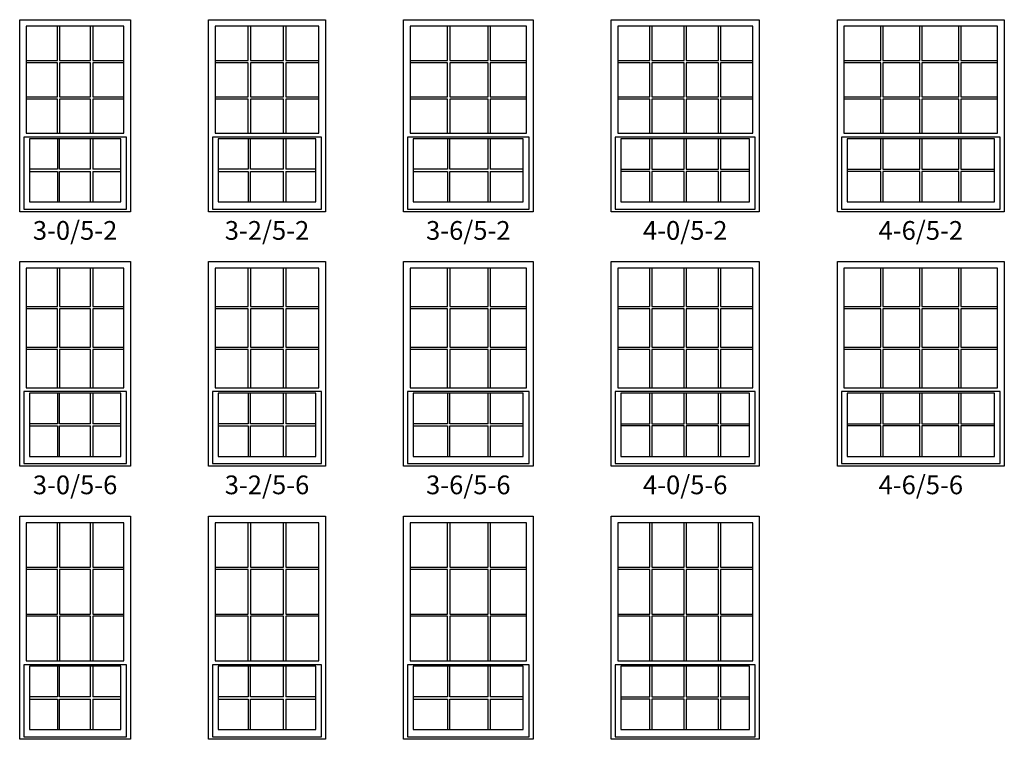
# Model space of a CAD drawing. Units: inches. Extents: x 33 to 2832, y 48 to 2046.
# Drawn here: x 1799 to 2114, y 430 to 660 of the extents above; entities that cross this region are included whole.
import ezdxf

# ---------------------------------------------------------------- set-up
doc = ezdxf.new("R2010")
doc.units = ezdxf.units.IN
doc.header["$MEASUREMENT"] = 0
for name, color, linetype in [('ZP-ELEV-FROS', 24, 'Continuous'), ('ZP-ELEV-GLAS-VISB', 175, 'Continuous'), ('ZP-ELEV-GRLT', 83, 'Continuous'), ('ZP-ELEV-SAOS', 52, 'Continuous'), ('ZP-ELEV-TEXT', 255, 'Continuous')]:
    doc.layers.add(name, color=color, linetype=linetype)
doc.styles.get("Standard").update_dxf_attribs({"font": 'arial.ttf'})

# ---------------------------------------------------------------- blocks, each defined once
blk = doc.blocks.new('Elev V250 SH 1W 24 In V  3-0 ~ 5-2 T')
at = {"layer": 'ZP-ELEV-FROS'}
blk.add_lwpolyline([(0, 61.5), (35.5, 61.5), (35.5, 0), (0, 0)], close=True, dxfattribs=at)
at = {"layer": 'ZP-ELEV-GLAS-VISB'}
for points in [[(33.37, 59.38), (2.12, 59.38), (2.12, 25.12), (33.37, 25.12)], [(32.37, 23.37), (3.12, 23.37), (3.12, 3.12), (32.37, 3.12)]]:
    blk.add_lwpolyline(points, close=True, dxfattribs=at)
at = {"layer": 'ZP-ELEV-GRLT'}
for p, q in [((12.07, 48.43), (12.07, 59.38)), ((12.78, 59.38), (12.78, 48.43)), ((22.72, 48.43), (22.72, 59.38)), ((23.43, 59.38), (23.43, 48.43)), ((2.12, 48.43), (12.07, 48.43)), ((12.07, 47.72), (2.12, 47.72)), ((12.07, 36.78), (12.07, 47.72)), ((12.78, 48.43), (22.72, 48.43)), ((22.72, 47.72), (12.78, 47.72)), ((12.78, 47.72), (12.78, 36.78)), ((22.72, 36.78), (22.72, 47.72)), ((23.43, 48.43), (33.37, 48.43)), ((33.37, 47.72), (23.43, 47.72)), ((23.43, 47.72), (23.43, 36.78)), ((2.12, 36.78), (12.07, 36.78)), ((12.07, 36.07), (2.12, 36.07)), ((12.07, 25.12), (12.07, 36.07)), ((12.78, 36.78), (22.72, 36.78)), ((22.72, 36.07), (12.78, 36.07)), ((12.78, 36.07), (12.78, 25.12)), ((22.72, 25.12), (22.72, 36.07)), ((23.43, 36.78), (33.37, 36.78)), ((33.37, 36.07), (23.43, 36.07)), ((23.43, 36.07), (23.43, 25.12)), ((12.07, 23.37), (12.07, 13.6)), ((12.78, 13.6), (12.78, 23.37)), ((22.72, 13.6), (22.72, 23.37)), ((23.43, 23.37), (23.43, 13.6)), ((12.07, 13.6), (3.12, 13.6)), ((3.12, 12.9), (12.07, 12.9)), ((12.07, 12.9), (12.07, 3.12)), ((22.72, 13.6), (12.78, 13.6)), ((12.78, 3.12), (12.78, 12.9)), ((12.78, 12.9), (22.72, 12.9)), ((22.72, 3.12), (22.72, 12.9)), ((32.37, 13.6), (23.43, 13.6)), ((23.43, 12.9), (32.37, 12.9)), ((23.43, 12.9), (23.43, 3.12))]:
    blk.add_line(p, q, dxfattribs=at)
at = {"layer": 'ZP-ELEV-SAOS'}
blk.add_lwpolyline([(34.2, 23.87), (1.3, 23.87), (1.3, 0.83), (34.2, 0.83)], close=True, dxfattribs=at)
blk = doc.blocks.new('Elev V250 SH 1W 24 In V  3-2 ~ 5-2 T')
at = {"layer": 'ZP-ELEV-FROS'}
blk.add_lwpolyline([(0, 61.5), (37.5, 61.5), (37.5, 0), (0, 0)], close=True, dxfattribs=at)
at = {"layer": 'ZP-ELEV-GLAS-VISB'}
for points in [[(35.37, 59.38), (2.12, 59.38), (2.12, 25.12), (35.37, 25.12)], [(34.37, 23.37), (3.12, 23.37), (3.12, 3.12), (34.37, 3.12)]]:
    blk.add_lwpolyline(points, close=True, dxfattribs=at)
at = {"layer": 'ZP-ELEV-GRLT'}
for p, q in [((12.74, 48.43), (12.74, 59.38)), ((13.44, 59.38), (13.44, 48.43)), ((24.06, 48.43), (24.06, 59.38)), ((24.76, 59.38), (24.76, 48.43)), ((2.12, 48.43), (12.74, 48.43)), ((12.74, 47.72), (2.12, 47.72)), ((12.74, 36.78), (12.74, 47.72)), ((13.44, 48.43), (24.06, 48.43)), ((24.06, 47.72), (13.44, 47.72)), ((13.44, 47.72), (13.44, 36.78)), ((24.06, 36.78), (24.06, 47.72)), ((24.76, 48.43), (35.37, 48.43)), ((35.37, 47.72), (24.76, 47.72)), ((24.76, 47.72), (24.76, 36.78)), ((2.12, 36.78), (12.74, 36.78)), ((12.74, 36.07), (2.12, 36.07)), ((12.74, 25.12), (12.74, 36.07)), ((13.44, 36.78), (24.06, 36.78)), ((24.06, 36.07), (13.44, 36.07)), ((13.44, 36.07), (13.44, 25.12)), ((24.06, 25.12), (24.06, 36.07)), ((24.76, 36.78), (35.37, 36.78)), ((35.37, 36.07), (24.76, 36.07)), ((24.76, 36.07), (24.76, 25.12)), ((12.74, 23.37), (12.74, 13.6)), ((13.44, 13.6), (13.44, 23.37)), ((24.06, 13.6), (24.06, 23.37)), ((24.76, 23.37), (24.76, 13.6)), ((12.74, 13.6), (3.12, 13.6)), ((3.12, 12.9), (12.74, 12.9)), ((12.74, 12.9), (12.74, 3.12)), ((24.06, 13.6), (13.44, 13.6)), ((13.44, 3.12), (13.44, 12.9)), ((13.44, 12.9), (24.06, 12.9)), ((24.06, 3.12), (24.06, 12.9)), ((34.37, 13.6), (24.76, 13.6)), ((24.76, 12.9), (34.37, 12.9)), ((24.76, 12.9), (24.76, 3.12))]:
    blk.add_line(p, q, dxfattribs=at)
at = {"layer": 'ZP-ELEV-SAOS'}
blk.add_lwpolyline([(36.2, 23.87), (1.3, 23.87), (1.3, 0.83), (36.2, 0.83)], close=True, dxfattribs=at)
blk = doc.blocks.new('Elev V250 SH 1W 24 In V  3-6 ~ 5-2 T')
at = {"layer": 'ZP-ELEV-FROS'}
blk.add_lwpolyline([(0, 61.5), (41.5, 61.5), (41.5, 0), (0, 0)], close=True, dxfattribs=at)
at = {"layer": 'ZP-ELEV-GLAS-VISB'}
for points in [[(39.37, 59.38), (2.12, 59.38), (2.12, 25.12), (39.37, 25.12)], [(38.37, 23.37), (3.12, 23.37), (3.12, 3.12), (38.37, 3.12)]]:
    blk.add_lwpolyline(points, close=True, dxfattribs=at)
at = {"layer": 'ZP-ELEV-GRLT'}
for p, q in [((14.07, 48.43), (14.07, 59.38)), ((14.78, 59.38), (14.78, 48.43)), ((27.08, 48.43), (27.08, 59.38)), ((27.79, 59.38), (27.79, 48.43)), ((2.12, 48.43), (14.07, 48.43)), ((14.07, 47.72), (2.12, 47.72)), ((14.07, 36.78), (14.07, 47.72)), ((14.78, 48.43), (27.08, 48.43)), ((27.08, 47.72), (14.78, 47.72)), ((14.78, 47.72), (14.78, 36.78)), ((27.08, 36.78), (27.08, 47.72)), ((27.79, 48.43), (39.37, 48.43)), ((39.37, 47.72), (27.79, 47.72)), ((27.79, 47.72), (27.79, 36.78)), ((2.12, 36.78), (14.07, 36.78)), ((14.07, 36.07), (2.12, 36.07)), ((14.07, 25.12), (14.07, 36.07)), ((14.78, 36.78), (27.08, 36.78)), ((27.08, 36.07), (14.78, 36.07)), ((14.78, 36.07), (14.78, 25.12)), ((27.08, 25.12), (27.08, 36.07)), ((27.79, 36.78), (39.37, 36.78)), ((39.37, 36.07), (27.79, 36.07)), ((27.79, 36.07), (27.79, 25.12)), ((14.07, 23.37), (14.07, 13.6)), ((14.78, 13.6), (14.78, 23.37)), ((27.08, 13.6), (27.08, 23.37)), ((27.79, 23.37), (27.79, 13.6)), ((14.07, 13.6), (3.12, 13.6)), ((3.12, 12.9), (14.07, 12.9)), ((14.07, 12.9), (14.07, 3.12)), ((27.08, 13.6), (14.78, 13.6)), ((14.78, 3.12), (14.78, 12.9)), ((14.78, 12.9), (27.08, 12.9)), ((27.08, 3.12), (27.08, 12.9)), ((38.37, 13.6), (27.79, 13.6)), ((27.79, 12.9), (38.37, 12.9)), ((27.79, 12.9), (27.79, 3.12))]:
    blk.add_line(p, q, dxfattribs=at)
at = {"layer": 'ZP-ELEV-SAOS'}
blk.add_lwpolyline([(40.2, 23.87), (1.3, 23.87), (1.3, 0.83), (40.2, 0.83)], close=True, dxfattribs=at)
blk = doc.blocks.new('Elev V250 SH 1W 24 In V  4-0 ~ 5-2 T')
at = {"layer": 'ZP-ELEV-FROS'}
blk.add_lwpolyline([(0, 61.5), (47.5, 61.5), (47.5, 0), (0, 0)], close=True, dxfattribs=at)
at = {"layer": 'ZP-ELEV-GLAS-VISB'}
for points in [[(45.37, 59.38), (2.12, 59.38), (2.12, 25.12), (45.37, 25.12)], [(44.37, 23.37), (3.12, 23.37), (3.12, 3.12), (44.37, 3.12)]]:
    blk.add_lwpolyline(points, close=True, dxfattribs=at)
at = {"layer": 'ZP-ELEV-GRLT'}
for p, q in [((12.41, 48.43), (12.41, 59.38)), ((13.11, 59.38), (13.11, 48.43)), ((23.4, 48.43), (23.4, 59.38)), ((24.1, 59.38), (24.1, 48.43)), ((34.39, 48.43), (34.39, 59.38)), ((35.09, 59.38), (35.09, 48.43)), ((2.12, 48.43), (12.41, 48.43)), ((12.41, 47.72), (2.12, 47.72)), ((12.41, 36.78), (12.41, 47.72)), ((13.11, 48.43), (23.4, 48.43)), ((23.4, 47.72), (13.11, 47.72)), ((13.11, 47.72), (13.11, 36.78)), ((23.4, 36.78), (23.4, 47.72)), ((24.1, 48.43), (34.39, 48.43)), ((24.1, 47.72), (24.1, 36.78)), ((34.39, 47.72), (24.1, 47.72)), ((34.39, 36.78), (34.39, 47.72)), ((35.09, 48.43), (45.37, 48.43)), ((45.37, 47.72), (35.09, 47.72)), ((35.09, 47.72), (35.09, 36.78)), ((2.12, 36.78), (12.41, 36.78)), ((12.41, 36.07), (2.12, 36.07)), ((12.41, 25.12), (12.41, 36.07)), ((13.11, 36.78), (23.4, 36.78)), ((23.4, 36.07), (13.11, 36.07)), ((13.11, 36.07), (13.11, 25.12)), ((23.4, 25.12), (23.4, 36.07)), ((24.1, 36.78), (34.39, 36.78)), ((24.1, 36.07), (24.1, 25.12)), ((34.39, 36.07), (24.1, 36.07)), ((34.39, 25.12), (34.39, 36.07)), ((35.09, 36.78), (45.37, 36.78)), ((45.37, 36.07), (35.09, 36.07)), ((35.09, 36.07), (35.09, 25.12)), ((12.41, 13.6), (12.41, 23.37)), ((13.11, 23.37), (13.11, 13.6)), ((23.4, 13.6), (23.4, 23.37)), ((24.1, 23.37), (24.1, 13.6)), ((34.39, 13.6), (34.39, 23.37)), ((35.09, 23.37), (35.09, 13.6)), ((3.12, 13.6), (12.41, 13.6)), ((12.41, 12.9), (3.12, 12.9)), ((12.41, 3.12), (12.41, 12.9)), ((13.11, 13.6), (23.4, 13.6)), ((23.4, 12.9), (13.11, 12.9)), ((13.11, 12.9), (13.11, 3.12)), ((23.4, 3.12), (23.4, 12.9)), ((24.1, 13.6), (34.39, 13.6)), ((34.39, 12.9), (24.1, 12.9)), ((24.1, 12.9), (24.1, 3.12)), ((34.39, 3.12), (34.39, 12.9)), ((35.09, 13.6), (44.37, 13.6)), ((44.37, 12.9), (35.09, 12.9)), ((35.09, 12.9), (35.09, 3.12))]:
    blk.add_line(p, q, dxfattribs=at)
at = {"layer": 'ZP-ELEV-SAOS'}
blk.add_lwpolyline([(46.2, 23.87), (1.3, 23.87), (1.3, 0.83), (46.2, 0.83)], close=True, dxfattribs=at)
blk = doc.blocks.new('Elev V250 SH 1W 24 In V  4-6 ~ 5-2 T')
at = {"layer": 'ZP-ELEV-FROS'}
blk.add_lwpolyline([(0, 61.5), (53.5, 61.5), (53.5, 0), (0, 0)], close=True, dxfattribs=at)
at = {"layer": 'ZP-ELEV-GLAS-VISB'}
for points in [[(51.37, 59.38), (2.12, 59.38), (2.12, 25.12), (51.37, 25.12)], [(50.37, 23.37), (3.12, 23.37), (3.12, 3.12), (50.37, 3.12)]]:
    blk.add_lwpolyline(points, close=True, dxfattribs=at)
at = {"layer": 'ZP-ELEV-GRLT'}
for p, q in [((13.91, 48.43), (13.91, 59.38)), ((14.61, 59.38), (14.61, 48.43)), ((26.4, 48.43), (26.4, 59.38)), ((27.1, 59.38), (27.1, 48.43)), ((38.89, 48.43), (38.89, 59.38)), ((39.59, 59.38), (39.59, 48.43)), ((2.12, 48.43), (13.91, 48.43)), ((13.91, 47.72), (2.12, 47.72)), ((13.91, 36.78), (13.91, 47.72)), ((14.61, 48.43), (26.4, 48.43)), ((26.4, 47.72), (14.61, 47.72)), ((14.61, 47.72), (14.61, 36.78)), ((26.4, 36.78), (26.4, 47.72)), ((27.1, 48.43), (38.89, 48.43)), ((27.1, 47.72), (27.1, 36.78)), ((38.89, 47.72), (27.1, 47.72)), ((38.89, 36.78), (38.89, 47.72)), ((39.59, 48.43), (51.37, 48.43)), ((51.37, 47.72), (39.59, 47.72)), ((39.59, 47.72), (39.59, 36.78)), ((2.12, 36.78), (13.91, 36.78)), ((13.91, 36.07), (2.12, 36.07)), ((13.91, 25.12), (13.91, 36.07)), ((14.61, 36.78), (26.4, 36.78)), ((26.4, 36.07), (14.61, 36.07)), ((14.61, 36.07), (14.61, 25.12)), ((26.4, 25.12), (26.4, 36.07)), ((27.1, 36.78), (38.89, 36.78)), ((27.1, 36.07), (27.1, 25.12)), ((38.89, 36.07), (27.1, 36.07)), ((38.89, 25.12), (38.89, 36.07)), ((39.59, 36.78), (51.37, 36.78)), ((51.37, 36.07), (39.59, 36.07)), ((39.59, 36.07), (39.59, 25.12)), ((13.91, 13.6), (13.91, 23.37)), ((14.61, 23.37), (14.61, 13.6)), ((26.4, 13.6), (26.4, 23.37)), ((27.1, 23.37), (27.1, 13.6)), ((38.89, 13.6), (38.89, 23.37)), ((39.59, 23.37), (39.59, 13.6)), ((3.12, 13.6), (13.91, 13.6)), ((13.91, 12.9), (3.12, 12.9)), ((13.91, 3.12), (13.91, 12.9)), ((14.61, 13.6), (26.4, 13.6)), ((26.4, 12.9), (14.61, 12.9)), ((14.61, 12.9), (14.61, 3.12)), ((26.4, 3.12), (26.4, 12.9)), ((27.1, 13.6), (38.89, 13.6)), ((38.89, 12.9), (27.1, 12.9)), ((27.1, 12.9), (27.1, 3.12)), ((38.89, 3.12), (38.89, 12.9)), ((39.59, 13.6), (50.37, 13.6)), ((50.37, 12.9), (39.59, 12.9)), ((39.59, 12.9), (39.59, 3.12))]:
    blk.add_line(p, q, dxfattribs=at)
at = {"layer": 'ZP-ELEV-SAOS'}
blk.add_lwpolyline([(52.2, 23.87), (1.3, 23.87), (1.3, 0.83), (52.2, 0.83)], close=True, dxfattribs=at)
blk = doc.blocks.new('Elev V250 SH 1W 24 In V  4-6 ~ 5-6 T')
at = {"layer": 'ZP-ELEV-FROS'}
blk.add_lwpolyline([(0, 65.5), (53.5, 65.5), (53.5, 0), (0, 0)], close=True, dxfattribs=at)
at = {"layer": 'ZP-ELEV-GLAS-VISB'}
for points in [[(51.37, 63.38), (2.12, 63.38), (2.12, 25.12), (51.37, 25.12)], [(50.37, 23.38), (3.12, 23.38), (3.12, 3.12), (50.37, 3.12)]]:
    blk.add_lwpolyline(points, close=True, dxfattribs=at)
at = {"layer": 'ZP-ELEV-GRLT'}
for p, q in [((13.91, 51.1), (13.91, 63.38)), ((14.61, 63.38), (14.61, 51.1)), ((26.4, 51.1), (26.4, 63.38)), ((27.1, 63.38), (27.1, 51.1)), ((38.89, 51.1), (38.89, 63.38)), ((39.59, 63.38), (39.59, 51.1)), ((2.12, 51.1), (13.91, 51.1)), ((14.61, 51.1), (26.4, 51.1)), ((27.1, 51.1), (38.89, 51.1)), ((39.59, 51.1), (51.37, 51.1)), ((13.91, 50.39), (2.12, 50.39)), ((13.91, 38.11), (13.91, 50.39)), ((26.4, 50.39), (14.61, 50.39)), ((14.61, 50.39), (14.61, 38.11)), ((26.4, 38.11), (26.4, 50.39)), ((27.1, 50.39), (27.1, 38.11)), ((38.89, 50.39), (27.1, 50.39)), ((38.89, 38.11), (38.89, 50.39)), ((51.37, 50.39), (39.59, 50.39)), ((39.59, 50.39), (39.59, 38.11)), ((2.12, 38.11), (13.91, 38.11)), ((14.61, 38.11), (26.4, 38.11)), ((27.1, 38.11), (38.89, 38.11)), ((39.59, 38.11), (51.37, 38.11)), ((13.91, 37.4), (2.12, 37.4)), ((13.91, 25.12), (13.91, 37.4)), ((26.4, 37.4), (14.61, 37.4)), ((14.61, 37.4), (14.61, 25.12)), ((26.4, 25.12), (26.4, 37.4)), ((27.1, 37.4), (27.1, 25.12)), ((38.89, 37.4), (27.1, 37.4)), ((38.89, 25.12), (38.89, 37.4)), ((51.37, 37.4), (39.59, 37.4)), ((39.59, 37.4), (39.59, 25.12)), ((13.91, 13.6), (13.91, 23.38)), ((14.61, 23.38), (14.61, 13.6)), ((26.4, 13.6), (26.4, 23.38)), ((27.1, 23.38), (27.1, 13.6)), ((38.89, 13.6), (38.89, 23.38)), ((39.59, 23.38), (39.59, 13.6)), ((3.12, 13.6), (13.91, 13.6)), ((13.91, 12.9), (3.12, 12.9)), ((13.91, 3.12), (13.91, 12.9)), ((14.61, 13.6), (26.4, 13.6)), ((26.4, 12.9), (14.61, 12.9)), ((14.61, 12.9), (14.61, 3.12)), ((26.4, 3.12), (26.4, 12.9)), ((27.1, 13.6), (38.89, 13.6)), ((38.89, 12.9), (27.1, 12.9)), ((27.1, 12.9), (27.1, 3.12)), ((38.89, 3.12), (38.89, 12.9)), ((39.59, 13.6), (50.37, 13.6)), ((50.37, 12.9), (39.59, 12.9)), ((39.59, 12.9), (39.59, 3.12))]:
    blk.add_line(p, q, dxfattribs=at)
at = {"layer": 'ZP-ELEV-SAOS'}
blk.add_lwpolyline([(52.2, 23.88), (1.3, 23.88), (1.3, 0.83), (52.2, 0.83)], close=True, dxfattribs=at)
blk = doc.blocks.new('Elev V250 SH 1W 24 In V  4-0 ~ 5-6 T')
at = {"layer": 'ZP-ELEV-FROS'}
blk.add_lwpolyline([(0, 65.5), (47.5, 65.5), (47.5, 0), (0, 0)], close=True, dxfattribs=at)
at = {"layer": 'ZP-ELEV-GLAS-VISB'}
for points in [[(45.37, 63.38), (2.12, 63.38), (2.12, 25.12), (45.37, 25.12)], [(44.37, 23.38), (3.12, 23.38), (3.12, 3.12), (44.37, 3.12)]]:
    blk.add_lwpolyline(points, close=True, dxfattribs=at)
at = {"layer": 'ZP-ELEV-GRLT'}
for p, q in [((12.41, 51.1), (12.41, 63.38)), ((13.11, 63.38), (13.11, 51.1)), ((23.4, 51.1), (23.4, 63.38)), ((24.1, 63.38), (24.1, 51.1)), ((34.39, 51.1), (34.39, 63.38)), ((35.09, 63.38), (35.09, 51.1)), ((2.12, 51.1), (12.41, 51.1)), ((13.11, 51.1), (23.4, 51.1)), ((24.1, 51.1), (34.39, 51.1)), ((35.09, 51.1), (45.37, 51.1)), ((12.41, 50.39), (2.12, 50.39)), ((12.41, 38.11), (12.41, 50.39)), ((23.4, 50.39), (13.11, 50.39)), ((13.11, 50.39), (13.11, 38.11)), ((23.4, 38.11), (23.4, 50.39)), ((24.1, 50.39), (24.1, 38.11)), ((34.39, 50.39), (24.1, 50.39)), ((34.39, 38.11), (34.39, 50.39)), ((45.37, 50.39), (35.09, 50.39)), ((35.09, 50.39), (35.09, 38.11)), ((2.12, 38.11), (12.41, 38.11)), ((13.11, 38.11), (23.4, 38.11)), ((24.1, 38.11), (34.39, 38.11)), ((35.09, 38.11), (45.37, 38.11)), ((12.41, 37.4), (2.12, 37.4)), ((12.41, 25.12), (12.41, 37.4)), ((23.4, 37.4), (13.11, 37.4)), ((13.11, 37.4), (13.11, 25.12)), ((23.4, 25.12), (23.4, 37.4)), ((24.1, 37.4), (24.1, 25.12)), ((34.39, 37.4), (24.1, 37.4)), ((34.39, 25.12), (34.39, 37.4)), ((45.37, 37.4), (35.09, 37.4)), ((35.09, 37.4), (35.09, 25.12)), ((12.41, 13.6), (12.41, 23.38)), ((13.11, 23.38), (13.11, 13.6)), ((23.4, 13.6), (23.4, 23.38)), ((24.1, 23.38), (24.1, 13.6)), ((34.39, 13.6), (34.39, 23.38)), ((35.09, 23.38), (35.09, 13.6)), ((3.12, 13.6), (12.41, 13.6)), ((12.41, 12.9), (3.12, 12.9)), ((12.41, 3.12), (12.41, 12.9)), ((13.11, 13.6), (23.4, 13.6)), ((23.4, 12.9), (13.11, 12.9)), ((13.11, 12.9), (13.11, 3.12)), ((23.4, 3.12), (23.4, 12.9)), ((24.1, 13.6), (34.39, 13.6)), ((34.39, 12.9), (24.1, 12.9)), ((24.1, 12.9), (24.1, 3.12)), ((34.39, 3.12), (34.39, 12.9)), ((35.09, 13.6), (44.37, 13.6)), ((44.37, 12.9), (35.09, 12.9)), ((35.09, 12.9), (35.09, 3.12))]:
    blk.add_line(p, q, dxfattribs=at)
at = {"layer": 'ZP-ELEV-SAOS'}
blk.add_lwpolyline([(46.2, 23.88), (1.3, 23.88), (1.3, 0.83), (46.2, 0.83)], close=True, dxfattribs=at)
blk = doc.blocks.new('Elev V250 SH 1W 24 In V  3-6 ~ 5-6 T')
at = {"layer": 'ZP-ELEV-FROS'}
blk.add_lwpolyline([(0, 65.5), (41.5, 65.5), (41.5, 0), (0, 0)], close=True, dxfattribs=at)
at = {"layer": 'ZP-ELEV-GLAS-VISB'}
for points in [[(39.37, 63.38), (2.12, 63.38), (2.12, 25.12), (39.37, 25.12)], [(38.37, 23.38), (3.12, 23.38), (3.12, 3.12), (38.37, 3.12)]]:
    blk.add_lwpolyline(points, close=True, dxfattribs=at)
at = {"layer": 'ZP-ELEV-GRLT'}
for p, q in [((14.07, 51.1), (14.07, 63.38)), ((14.78, 63.38), (14.78, 51.1)), ((27.08, 51.1), (27.08, 63.38)), ((27.79, 63.38), (27.79, 51.1)), ((2.12, 51.1), (14.07, 51.1)), ((14.78, 51.1), (27.08, 51.1)), ((27.79, 51.1), (39.37, 51.1)), ((14.07, 50.39), (2.12, 50.39)), ((14.07, 38.11), (14.07, 50.39)), ((27.08, 50.39), (14.78, 50.39)), ((14.78, 50.39), (14.78, 38.11)), ((27.08, 38.11), (27.08, 50.39)), ((39.37, 50.39), (27.79, 50.39)), ((27.79, 50.39), (27.79, 38.11)), ((2.12, 38.11), (14.07, 38.11)), ((14.78, 38.11), (27.08, 38.11)), ((27.79, 38.11), (39.37, 38.11)), ((14.07, 37.4), (2.12, 37.4)), ((14.07, 25.12), (14.07, 37.4)), ((27.08, 37.4), (14.78, 37.4)), ((14.78, 37.4), (14.78, 25.12)), ((27.08, 25.12), (27.08, 37.4)), ((39.37, 37.4), (27.79, 37.4)), ((27.79, 37.4), (27.79, 25.12)), ((14.07, 23.38), (14.07, 13.6)), ((14.78, 13.6), (14.78, 23.38)), ((27.08, 13.6), (27.08, 23.38)), ((27.79, 23.38), (27.79, 13.6)), ((14.07, 13.6), (3.12, 13.6)), ((3.12, 12.9), (14.07, 12.9)), ((14.07, 12.9), (14.07, 3.12)), ((27.08, 13.6), (14.78, 13.6)), ((14.78, 3.12), (14.78, 12.9)), ((14.78, 12.9), (27.08, 12.9)), ((27.08, 3.12), (27.08, 12.9)), ((38.37, 13.6), (27.79, 13.6)), ((27.79, 12.9), (38.37, 12.9)), ((27.79, 12.9), (27.79, 3.12))]:
    blk.add_line(p, q, dxfattribs=at)
at = {"layer": 'ZP-ELEV-SAOS'}
blk.add_lwpolyline([(40.2, 23.88), (1.3, 23.88), (1.3, 0.83), (40.2, 0.83)], close=True, dxfattribs=at)
blk = doc.blocks.new('Elev V250 SH 1W 24 In V  3-2 ~ 5-6 T')
at = {"layer": 'ZP-ELEV-FROS'}
blk.add_lwpolyline([(0, 65.5), (37.5, 65.5), (37.5, 0), (0, 0)], close=True, dxfattribs=at)
at = {"layer": 'ZP-ELEV-GLAS-VISB'}
for points in [[(35.37, 63.38), (2.12, 63.38), (2.12, 25.12), (35.37, 25.12)], [(34.37, 23.38), (3.12, 23.38), (3.12, 3.12), (34.37, 3.12)]]:
    blk.add_lwpolyline(points, close=True, dxfattribs=at)
at = {"layer": 'ZP-ELEV-GRLT'}
for p, q in [((12.74, 51.1), (12.74, 63.38)), ((13.44, 63.38), (13.44, 51.1)), ((24.06, 51.1), (24.06, 63.38)), ((24.76, 63.38), (24.76, 51.1)), ((2.12, 51.1), (12.74, 51.1)), ((13.44, 51.1), (24.06, 51.1)), ((24.76, 51.1), (35.37, 51.1)), ((12.74, 50.39), (2.12, 50.39)), ((12.74, 38.11), (12.74, 50.39)), ((24.06, 50.39), (13.44, 50.39)), ((13.44, 50.39), (13.44, 38.11)), ((24.06, 38.11), (24.06, 50.39)), ((35.37, 50.39), (24.76, 50.39)), ((24.76, 50.39), (24.76, 38.11)), ((2.12, 38.11), (12.74, 38.11)), ((13.44, 38.11), (24.06, 38.11)), ((24.76, 38.11), (35.37, 38.11)), ((12.74, 37.4), (2.12, 37.4)), ((12.74, 25.12), (12.74, 37.4)), ((24.06, 37.4), (13.44, 37.4)), ((13.44, 37.4), (13.44, 25.12)), ((24.06, 25.12), (24.06, 37.4)), ((35.37, 37.4), (24.76, 37.4)), ((24.76, 37.4), (24.76, 25.12)), ((12.74, 23.38), (12.74, 13.6)), ((13.44, 13.6), (13.44, 23.38)), ((24.06, 13.6), (24.06, 23.38)), ((24.76, 23.38), (24.76, 13.6)), ((12.74, 13.6), (3.12, 13.6)), ((3.12, 12.9), (12.74, 12.9)), ((12.74, 12.9), (12.74, 3.12)), ((24.06, 13.6), (13.44, 13.6)), ((13.44, 3.12), (13.44, 12.9)), ((13.44, 12.9), (24.06, 12.9)), ((24.06, 3.12), (24.06, 12.9)), ((34.37, 13.6), (24.76, 13.6)), ((24.76, 12.9), (34.37, 12.9)), ((24.76, 12.9), (24.76, 3.12))]:
    blk.add_line(p, q, dxfattribs=at)
at = {"layer": 'ZP-ELEV-SAOS'}
blk.add_lwpolyline([(36.2, 23.88), (1.3, 23.88), (1.3, 0.83), (36.2, 0.83)], close=True, dxfattribs=at)
blk = doc.blocks.new('Elev V250 SH 1W 24 In V  3-0 ~ 5-6 T')
at = {"layer": 'ZP-ELEV-FROS'}
blk.add_lwpolyline([(0, 65.5), (35.5, 65.5), (35.5, 0), (0, 0)], close=True, dxfattribs=at)
at = {"layer": 'ZP-ELEV-GLAS-VISB'}
for points in [[(33.37, 63.38), (2.12, 63.38), (2.12, 25.12), (33.37, 25.12)], [(32.37, 23.38), (3.12, 23.38), (3.12, 3.12), (32.37, 3.12)]]:
    blk.add_lwpolyline(points, close=True, dxfattribs=at)
at = {"layer": 'ZP-ELEV-GRLT'}
for p, q in [((12.07, 51.1), (12.07, 63.38)), ((12.78, 63.38), (12.78, 51.1)), ((22.72, 51.1), (22.72, 63.38)), ((23.43, 63.38), (23.43, 51.1)), ((2.12, 51.1), (12.07, 51.1)), ((12.78, 51.1), (22.72, 51.1)), ((23.43, 51.1), (33.37, 51.1)), ((12.07, 50.39), (2.12, 50.39)), ((12.07, 38.11), (12.07, 50.39)), ((22.72, 50.39), (12.78, 50.39)), ((12.78, 50.39), (12.78, 38.11)), ((22.72, 38.11), (22.72, 50.39)), ((33.37, 50.39), (23.43, 50.39)), ((23.43, 50.39), (23.43, 38.11)), ((2.12, 38.11), (12.07, 38.11)), ((12.78, 38.11), (22.72, 38.11)), ((23.43, 38.11), (33.37, 38.11)), ((12.07, 37.4), (2.12, 37.4)), ((12.07, 25.12), (12.07, 37.4)), ((22.72, 37.4), (12.78, 37.4)), ((12.78, 37.4), (12.78, 25.12)), ((22.72, 25.12), (22.72, 37.4)), ((33.37, 37.4), (23.43, 37.4)), ((23.43, 37.4), (23.43, 25.12)), ((12.07, 23.38), (12.07, 13.6)), ((12.78, 13.6), (12.78, 23.38)), ((22.72, 13.6), (22.72, 23.38)), ((23.43, 23.38), (23.43, 13.6)), ((12.07, 13.6), (3.12, 13.6)), ((3.12, 12.9), (12.07, 12.9)), ((12.07, 12.9), (12.07, 3.12)), ((22.72, 13.6), (12.78, 13.6)), ((12.78, 3.12), (12.78, 12.9)), ((12.78, 12.9), (22.72, 12.9)), ((22.72, 3.12), (22.72, 12.9)), ((32.37, 13.6), (23.43, 13.6)), ((23.43, 12.9), (32.37, 12.9)), ((23.43, 12.9), (23.43, 3.12))]:
    blk.add_line(p, q, dxfattribs=at)
at = {"layer": 'ZP-ELEV-SAOS'}
blk.add_lwpolyline([(34.2, 23.88), (1.3, 23.88), (1.3, 0.83), (34.2, 0.83)], close=True, dxfattribs=at)
blk = doc.blocks.new('Elev V250 SH 1W 24 In V  3-0 ~ 6-0 T')
at = {"layer": 'ZP-ELEV-FROS'}
blk.add_lwpolyline([(0, 71.5), (35.5, 71.5), (35.5, 0), (0, 0)], close=True, dxfattribs=at)
at = {"layer": 'ZP-ELEV-GLAS-VISB'}
for points in [[(33.37, 69.38), (2.12, 69.38), (2.12, 25.13), (33.37, 25.13)], [(32.37, 23.38), (3.12, 23.38), (3.12, 3.12), (32.37, 3.12)]]:
    blk.add_lwpolyline(points, close=True, dxfattribs=at)
at = {"layer": 'ZP-ELEV-GRLT'}
for p, q in [((12.07, 55.1), (12.07, 69.38)), ((12.78, 69.38), (12.78, 55.1)), ((22.72, 55.1), (22.72, 69.38)), ((23.43, 69.38), (23.43, 55.1)), ((2.12, 55.1), (12.07, 55.1)), ((12.07, 54.39), (2.12, 54.39)), ((12.07, 40.11), (12.07, 54.39)), ((12.78, 55.1), (22.72, 55.1)), ((22.72, 54.39), (12.78, 54.39)), ((12.78, 54.39), (12.78, 40.11)), ((22.72, 40.11), (22.72, 54.39)), ((23.43, 55.1), (33.37, 55.1)), ((33.37, 54.39), (23.43, 54.39)), ((23.43, 54.39), (23.43, 40.11)), ((2.12, 40.11), (12.07, 40.11)), ((12.07, 39.4), (2.12, 39.4)), ((12.07, 25.12), (12.07, 39.4)), ((12.78, 40.11), (22.72, 40.11)), ((22.72, 39.4), (12.78, 39.4)), ((12.78, 39.4), (12.78, 25.12)), ((22.72, 25.12), (22.72, 39.4)), ((23.43, 40.11), (33.37, 40.11)), ((33.37, 39.4), (23.43, 39.4)), ((23.43, 39.4), (23.43, 25.12)), ((12.07, 23.38), (12.07, 13.6)), ((12.78, 13.6), (12.78, 23.38)), ((22.72, 13.6), (22.72, 23.38)), ((23.43, 23.38), (23.43, 13.6)), ((12.07, 13.6), (3.12, 13.6)), ((3.12, 12.9), (12.07, 12.9)), ((12.07, 12.9), (12.07, 3.12)), ((22.72, 13.6), (12.78, 13.6)), ((12.78, 3.12), (12.78, 12.9)), ((12.78, 12.9), (22.72, 12.9)), ((22.72, 3.12), (22.72, 12.9)), ((32.37, 13.6), (23.43, 13.6)), ((23.43, 12.9), (32.37, 12.9)), ((23.43, 12.9), (23.43, 3.12))]:
    blk.add_line(p, q, dxfattribs=at)
at = {"layer": 'ZP-ELEV-SAOS'}
blk.add_lwpolyline([(34.2, 23.88), (1.3, 23.88), (1.3, 0.83), (34.2, 0.83)], close=True, dxfattribs=at)
blk = doc.blocks.new('Elev V250 SH 1W 24 In V  3-2 ~ 6-0 T')
at = {"layer": 'ZP-ELEV-FROS'}
blk.add_lwpolyline([(0, 71.5), (37.5, 71.5), (37.5, 0), (0, 0)], close=True, dxfattribs=at)
at = {"layer": 'ZP-ELEV-GLAS-VISB'}
for points in [[(35.37, 69.38), (2.12, 69.38), (2.12, 25.13), (35.37, 25.13)], [(34.37, 23.38), (3.12, 23.38), (3.12, 3.12), (34.37, 3.12)]]:
    blk.add_lwpolyline(points, close=True, dxfattribs=at)
at = {"layer": 'ZP-ELEV-GRLT'}
for p, q in [((12.74, 55.1), (12.74, 69.38)), ((13.44, 69.38), (13.44, 55.1)), ((24.06, 55.1), (24.06, 69.38)), ((24.76, 69.38), (24.76, 55.1)), ((2.12, 55.1), (12.74, 55.1)), ((12.74, 54.39), (2.12, 54.39)), ((12.74, 40.11), (12.74, 54.39)), ((13.44, 55.1), (24.06, 55.1)), ((24.06, 54.39), (13.44, 54.39)), ((13.44, 54.39), (13.44, 40.11)), ((24.06, 40.11), (24.06, 54.39)), ((24.76, 55.1), (35.37, 55.1)), ((35.37, 54.39), (24.76, 54.39)), ((24.76, 54.39), (24.76, 40.11)), ((2.12, 40.11), (12.74, 40.11)), ((12.74, 39.4), (2.12, 39.4)), ((12.74, 25.12), (12.74, 39.4)), ((13.44, 40.11), (24.06, 40.11)), ((24.06, 39.4), (13.44, 39.4)), ((13.44, 39.4), (13.44, 25.12)), ((24.06, 25.12), (24.06, 39.4)), ((24.76, 40.11), (35.37, 40.11)), ((35.37, 39.4), (24.76, 39.4)), ((24.76, 39.4), (24.76, 25.12)), ((12.74, 23.38), (12.74, 13.6)), ((13.44, 13.6), (13.44, 23.38)), ((24.06, 13.6), (24.06, 23.38)), ((24.76, 23.38), (24.76, 13.6)), ((12.74, 13.6), (3.12, 13.6)), ((3.12, 12.9), (12.74, 12.9)), ((12.74, 12.9), (12.74, 3.12)), ((24.06, 13.6), (13.44, 13.6)), ((13.44, 3.12), (13.44, 12.9)), ((13.44, 12.9), (24.06, 12.9)), ((24.06, 3.12), (24.06, 12.9)), ((34.37, 13.6), (24.76, 13.6)), ((24.76, 12.9), (34.37, 12.9)), ((24.76, 12.9), (24.76, 3.12))]:
    blk.add_line(p, q, dxfattribs=at)
at = {"layer": 'ZP-ELEV-SAOS'}
blk.add_lwpolyline([(36.2, 23.88), (1.3, 23.88), (1.3, 0.83), (36.2, 0.83)], close=True, dxfattribs=at)
blk = doc.blocks.new('Elev V250 SH 1W 24 In V  3-6 ~ 6-0 T')
at = {"layer": 'ZP-ELEV-FROS'}
blk.add_lwpolyline([(0, 71.5), (41.5, 71.5), (41.5, 0), (0, 0)], close=True, dxfattribs=at)
at = {"layer": 'ZP-ELEV-GLAS-VISB'}
for points in [[(39.37, 69.38), (2.12, 69.38), (2.12, 25.13), (39.37, 25.13)], [(38.37, 23.38), (3.12, 23.38), (3.12, 3.12), (38.37, 3.12)]]:
    blk.add_lwpolyline(points, close=True, dxfattribs=at)
at = {"layer": 'ZP-ELEV-GRLT'}
for p, q in [((14.07, 55.1), (14.07, 69.38)), ((14.78, 69.38), (14.78, 55.1)), ((27.08, 55.1), (27.08, 69.38)), ((27.79, 69.38), (27.79, 55.1)), ((2.12, 55.1), (14.07, 55.1)), ((14.07, 54.39), (2.12, 54.39)), ((14.07, 40.11), (14.07, 54.39)), ((14.78, 55.1), (27.08, 55.1)), ((27.08, 54.39), (14.78, 54.39)), ((14.78, 54.39), (14.78, 40.11)), ((27.08, 40.11), (27.08, 54.39)), ((27.79, 55.1), (39.37, 55.1)), ((39.37, 54.39), (27.79, 54.39)), ((27.79, 54.39), (27.79, 40.11)), ((2.12, 40.11), (14.07, 40.11)), ((14.07, 39.4), (2.12, 39.4)), ((14.07, 25.12), (14.07, 39.4)), ((14.78, 40.11), (27.08, 40.11)), ((27.08, 39.4), (14.78, 39.4)), ((14.78, 39.4), (14.78, 25.12)), ((27.08, 25.12), (27.08, 39.4)), ((27.79, 40.11), (39.37, 40.11)), ((39.37, 39.4), (27.79, 39.4)), ((27.79, 39.4), (27.79, 25.12)), ((14.07, 23.38), (14.07, 13.6)), ((14.78, 13.6), (14.78, 23.38)), ((27.08, 13.6), (27.08, 23.38)), ((27.79, 23.38), (27.79, 13.6)), ((14.07, 13.6), (3.12, 13.6)), ((3.12, 12.9), (14.07, 12.9)), ((14.07, 12.9), (14.07, 3.12)), ((27.08, 13.6), (14.78, 13.6)), ((14.78, 3.12), (14.78, 12.9)), ((14.78, 12.9), (27.08, 12.9)), ((27.08, 3.12), (27.08, 12.9)), ((38.37, 13.6), (27.79, 13.6)), ((27.79, 12.9), (38.37, 12.9)), ((27.79, 12.9), (27.79, 3.12))]:
    blk.add_line(p, q, dxfattribs=at)
at = {"layer": 'ZP-ELEV-SAOS'}
blk.add_lwpolyline([(40.2, 23.88), (1.3, 23.88), (1.3, 0.83), (40.2, 0.83)], close=True, dxfattribs=at)
blk = doc.blocks.new('Elev V250 SH 1W 24 In V  4-0 ~ 6-0 T')
at = {"layer": 'ZP-ELEV-FROS'}
blk.add_lwpolyline([(0, 71.5), (47.5, 71.5), (47.5, 0), (0, 0)], close=True, dxfattribs=at)
at = {"layer": 'ZP-ELEV-GLAS-VISB'}
for points in [[(45.37, 69.38), (2.12, 69.38), (2.12, 25.13), (45.37, 25.13)], [(44.37, 23.38), (3.12, 23.38), (3.12, 3.12), (44.37, 3.12)]]:
    blk.add_lwpolyline(points, close=True, dxfattribs=at)
at = {"layer": 'ZP-ELEV-GRLT'}
for p, q in [((12.41, 55.1), (12.41, 69.38)), ((13.11, 69.38), (13.11, 55.1)), ((23.4, 55.1), (23.4, 69.38)), ((24.1, 69.38), (24.1, 55.1)), ((34.39, 55.1), (34.39, 69.38)), ((35.09, 69.38), (35.09, 55.1)), ((2.12, 55.1), (12.41, 55.1)), ((12.41, 54.39), (2.12, 54.39)), ((12.41, 40.11), (12.41, 54.39)), ((13.11, 55.1), (23.4, 55.1)), ((23.4, 54.39), (13.11, 54.39)), ((13.11, 54.39), (13.11, 40.11)), ((23.4, 40.11), (23.4, 54.39)), ((24.1, 55.1), (34.39, 55.1)), ((24.1, 54.39), (24.1, 40.11)), ((34.39, 54.39), (24.1, 54.39)), ((34.39, 40.11), (34.39, 54.39)), ((35.09, 55.1), (45.37, 55.1)), ((45.37, 54.39), (35.09, 54.39)), ((35.09, 54.39), (35.09, 40.11)), ((2.12, 40.11), (12.41, 40.11)), ((12.41, 39.4), (2.12, 39.4)), ((12.41, 25.12), (12.41, 39.4)), ((13.11, 40.11), (23.4, 40.11)), ((23.4, 39.4), (13.11, 39.4)), ((13.11, 39.4), (13.11, 25.12)), ((23.4, 25.12), (23.4, 39.4)), ((24.1, 40.11), (34.39, 40.11)), ((24.1, 39.4), (24.1, 25.12)), ((34.39, 39.4), (24.1, 39.4)), ((34.39, 25.12), (34.39, 39.4)), ((35.09, 40.11), (45.37, 40.11)), ((45.37, 39.4), (35.09, 39.4)), ((35.09, 39.4), (35.09, 25.12)), ((12.41, 13.6), (12.41, 23.38)), ((13.11, 23.38), (13.11, 13.6)), ((23.4, 13.6), (23.4, 23.38)), ((24.1, 23.38), (24.1, 13.6)), ((34.39, 13.6), (34.39, 23.38)), ((35.09, 23.38), (35.09, 13.6)), ((3.12, 13.6), (12.41, 13.6)), ((12.41, 12.9), (3.12, 12.9)), ((12.41, 3.12), (12.41, 12.9)), ((13.11, 13.6), (23.4, 13.6)), ((23.4, 12.9), (13.11, 12.9)), ((13.11, 12.9), (13.11, 3.12)), ((23.4, 3.12), (23.4, 12.9)), ((24.1, 13.6), (34.39, 13.6)), ((34.39, 12.9), (24.1, 12.9)), ((24.1, 12.9), (24.1, 3.12)), ((34.39, 3.12), (34.39, 12.9)), ((35.09, 13.6), (44.37, 13.6)), ((44.37, 12.9), (35.09, 12.9)), ((35.09, 12.9), (35.09, 3.12))]:
    blk.add_line(p, q, dxfattribs=at)
at = {"layer": 'ZP-ELEV-SAOS'}
blk.add_lwpolyline([(46.2, 23.88), (1.3, 23.88), (1.3, 0.83), (46.2, 0.83)], close=True, dxfattribs=at)

msp = doc.modelspace()

# ---------------------------------------------------------------- block references
for name, p in [('Elev V250 SH 1W 24 In V  3-0 ~ 5-2 T', (1799, 598.5)), ('Elev V250 SH 1W 24 In V  3-2 ~ 5-2 T', (1859.5, 598.5)), ('Elev V250 SH 1W 24 In V  3-6 ~ 5-2 T', (1922, 598.5)), ('Elev V250 SH 1W 24 In V  4-0 ~ 5-2 T', (1988.5, 598.5)), ('Elev V250 SH 1W 24 In V  4-6 ~ 5-2 T', (2061, 598.5)), ('Elev V250 SH 1W 24 In V  3-0 ~ 5-6 T', (1799, 517)), ('Elev V250 SH 1W 24 In V  3-2 ~ 5-6 T', (1859.5, 517)), ('Elev V250 SH 1W 24 In V  3-6 ~ 5-6 T', (1922, 517)), ('Elev V250 SH 1W 24 In V  4-0 ~ 5-6 T', (1988.5, 517)), ('Elev V250 SH 1W 24 In V  4-6 ~ 5-6 T', (2061, 517)), ('Elev V250 SH 1W 24 In V  3-0 ~ 6-0 T', (1799, 429.5)), ('Elev V250 SH 1W 24 In V  3-2 ~ 6-0 T', (1859.5, 429.5)), ('Elev V250 SH 1W 24 In V  3-6 ~ 6-0 T', (1922, 429.5)), ('Elev V250 SH 1W 24 In V  4-0 ~ 6-0 T', (1988.5, 429.5))]:
    msp.add_blockref(name, p)

# ---------------------------------------------------------------- texts
at = {"layer": 'ZP-ELEV-TEXT', "char_height": 6, "attachment_point": 2}
for s, insert, width in [('3-0/5-2', (1816.75, 595.5), 47), ('3-2/5-2', (1878.25, 595.5), 49), ('3-6/5-2', (1942.75, 595.5), 51), ('4-0/5-2', (2012.25, 595.5), 57), ('4-6/5-2', (2087.75, 595.5), 57), ('3-0/5-6', (1816.75, 514), 47), ('3-2/5-6', (1878.25, 514), 49), ('3-6/5-6', (1942.75, 514), 51), ('4-0/5-6', (2012.25, 514), 57), ('4-6/5-6', (2087.75, 514), 57)]:
    msp.add_mtext(s, dxfattribs=dict(at, insert=insert, width=width))

doc.saveas('drawing.dxf')
